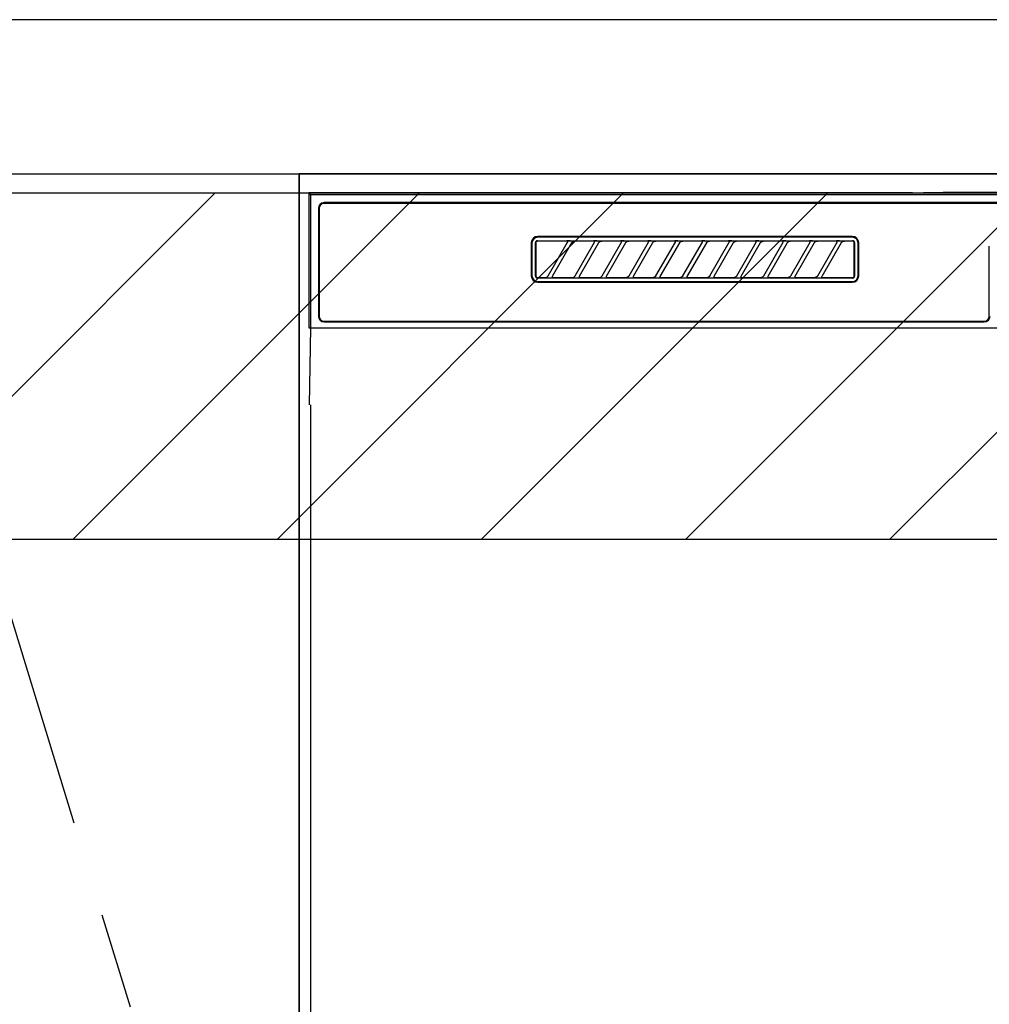
# Model space of a CAD drawing. Extents: x 27948 to 54421, y -11045 to -2175.
# Drawn here: x 43936 to 44188, y -8381 to -8125 of the extents above; entities that cross this region are included whole.
import ezdxf

# ---------------------------------------------------------------- set-up
doc = ezdxf.new("R2010")
doc.units = 0
doc.header["$LTSCALE"] = 50
doc.header["$MEASUREMENT"] = 0
doc.linetypes.add('CENTER', pattern=[2, 1.25, -0.25, 0.25, -0.25])
for name, color, linetype in [('120-キャビネット（外）', 7, 'CONTINUOUS'), ('123-扉向き', 231, 'CENTER'), ('126-甲板', 2, 'CONTINUOUS'), ('150-機器', 8, 'CONTINUOUS'), ('180-補助', 161, 'CONTINUOUS')]:
    doc.layers.add(name, color=color, linetype=linetype)

# ---------------------------------------------------------------- blocks, each defined once
blk = doc.blocks.new('RKW-404AM-SV_S')
at = {"layer": '150-機器', "color": 13, "linetype": 'Continuous'}
for p, q in [((-222.5, 450), (-222.5, 415)), ((-222.5, 450), (-222.01, 449.51)), ((-65.66, 450), (-222.5, 450)), ((-222.01, 449.51), (-222.01, 415)), ((222.01, 449.51), (-222.01, 449.51)), ((-65.66, 450), (-64.87, 450)), ((-64.87, 450), (-64.13, 450.01)), ((-64.13, 450.01), (-63.44, 450.01)), ((-63.44, 450.01), (-62.83, 450.02)), ((-57.67, 450.12), (-62.83, 450.02)), ((-57.06, 450.13), (-57.67, 450.12)), ((-56.37, 450.14), (-57.06, 450.13)), ((-55.63, 450.15), (-56.37, 450.14)), ((-54.84, 450.15), (-55.63, 450.15)), ((54.84, 450.15), (-54.84, 450.15)), ((-220, 446), (-220, 418)), ((-219.8, 446), (-219.8, 418)), ((218.5, 447.5), (-218.5, 447.5)), ((218.5, 447.3), (-218.5, 447.3)), ((-163.51, 437.37), (-163.56, 437.29)), ((-163.45, 437.45), (-163.51, 437.37)), ((-163.37, 437.51), (-163.45, 437.45)), ((-163.29, 437.56), (-163.37, 437.51)), ((-163.28, 437.42), (-163.35, 437.35)), ((-163.19, 437.59), (-163.29, 437.56)), ((-163.19, 437.46), (-163.28, 437.42)), ((-163.1, 437.6), (-163.19, 437.59)), ((-163.1, 437.49), (-163.19, 437.46)), ((-163.1, 437.6), (-81.2, 437.6)), ((-163, 437.5), (-163.1, 437.49)), ((-81.3, 438.7), (-163, 438.7)), ((-81.3, 438.5), (-163, 438.5)), ((-155.42, 437.5), (-163, 437.5)), ((-155.41, 437.5), (-155.42, 437.5)), ((-155.34, 437.53), (-155.41, 437.53)), ((-155.39, 437.5), (-155.41, 437.5)), ((-155.37, 437.49), (-155.39, 437.5)), ((-155.36, 437.49), (-155.37, 437.49)), ((-155.34, 437.48), (-155.36, 437.49)), ((-155.17, 437.53), (-155.34, 437.53)), ((-155.33, 437.48), (-155.34, 437.48)), ((-155.31, 437.47), (-155.33, 437.48)), ((-155.3, 437.46), (-155.31, 437.47)), ((-155.29, 437.45), (-155.3, 437.46)), ((-155.27, 437.43), (-155.29, 437.45)), ((-155.26, 437.42), (-155.27, 437.43)), ((-155.25, 437.41), (-155.26, 437.42)), ((-155.24, 437.37), (-155.25, 437.41)), ((-155.23, 437.34), (-155.24, 437.37)), ((-154.91, 437.54), (-155.17, 437.53)), ((-154.6, 437.54), (-154.91, 437.54)), ((-154.59, 437.54), (-154.6, 437.54)), ((-154.6, 437.54), (-154.6, 437.54)), ((-154.6, 437.54), (-154.6, 437.54)), ((-154.6, 437.54), (-154.6, 437.54)), ((-153.9, 437.34), (-153.83, 437.38)), ((-153.83, 437.38), (-153.75, 437.41)), ((-153.75, 437.41), (-153.68, 437.44)), ((-153.68, 437.44), (-153.6, 437.47)), ((-153.6, 437.47), (-153.51, 437.48)), ((-153.51, 437.48), (-153.43, 437.49)), ((-153.43, 437.49), (-153.35, 437.5)), ((-148.42, 437.5), (-153.35, 437.5)), ((-148.41, 437.5), (-148.42, 437.5)), ((-148.34, 437.53), (-148.41, 437.53)), ((-148.39, 437.5), (-148.41, 437.5)), ((-148.37, 437.49), (-148.39, 437.5)), ((-148.36, 437.49), (-148.37, 437.49)), ((-148.34, 437.48), (-148.36, 437.49)), ((-148.17, 437.53), (-148.34, 437.53)), ((-148.33, 437.48), (-148.34, 437.48)), ((-148.31, 437.47), (-148.33, 437.48)), ((-148.3, 437.46), (-148.31, 437.47)), ((-148.29, 437.45), (-148.3, 437.46)), ((-148.27, 437.43), (-148.29, 437.45)), ((-148.26, 437.42), (-148.27, 437.43)), ((-148.25, 437.41), (-148.26, 437.42)), ((-148.24, 437.37), (-148.25, 437.41)), ((-148.23, 437.34), (-148.24, 437.37)), ((-147.91, 437.54), (-148.17, 437.53)), ((-147.6, 437.54), (-147.91, 437.54)), ((-147.59, 437.54), (-147.6, 437.54)), ((-147.6, 437.54), (-147.6, 437.54)), ((-147.6, 437.54), (-147.6, 437.54)), ((-147.6, 437.54), (-147.6, 437.54)), ((-146.9, 437.34), (-146.83, 437.38)), ((-146.83, 437.38), (-146.75, 437.41)), ((-146.75, 437.41), (-146.68, 437.44)), ((-146.68, 437.44), (-146.6, 437.47)), ((-146.6, 437.47), (-146.51, 437.48)), ((-146.51, 437.48), (-146.43, 437.49)), ((-146.43, 437.49), (-146.35, 437.5)), ((-141.42, 437.5), (-146.35, 437.5)), ((-141.41, 437.5), (-141.42, 437.5)), ((-141.34, 437.53), (-141.41, 437.53)), ((-141.39, 437.5), (-141.41, 437.5)), ((-141.37, 437.49), (-141.39, 437.5)), ((-141.36, 437.49), (-141.37, 437.49)), ((-141.34, 437.48), (-141.36, 437.49)), ((-141.17, 437.53), (-141.34, 437.53)), ((-141.33, 437.48), (-141.34, 437.48)), ((-141.31, 437.47), (-141.33, 437.48)), ((-141.3, 437.46), (-141.31, 437.47)), ((-141.29, 437.45), (-141.3, 437.46)), ((-141.27, 437.43), (-141.29, 437.45)), ((-141.26, 437.42), (-141.27, 437.43)), ((-141.25, 437.41), (-141.26, 437.42)), ((-141.24, 437.37), (-141.25, 437.41)), ((-141.23, 437.34), (-141.24, 437.37)), ((-140.91, 437.54), (-141.17, 437.53)), ((-140.6, 437.54), (-140.91, 437.54)), ((-140.59, 437.54), (-140.6, 437.54)), ((-140.6, 437.54), (-140.6, 437.54)), ((-140.6, 437.54), (-140.6, 437.54)), ((-140.6, 437.54), (-140.6, 437.54)), ((-139.9, 437.34), (-139.83, 437.38)), ((-139.83, 437.38), (-139.75, 437.41)), ((-139.75, 437.41), (-139.68, 437.44)), ((-139.68, 437.44), (-139.6, 437.47)), ((-139.6, 437.47), (-139.51, 437.48)), ((-139.51, 437.48), (-139.43, 437.49)), ((-139.43, 437.49), (-139.35, 437.5)), ((-134.42, 437.5), (-139.35, 437.5)), ((-134.41, 437.5), (-134.42, 437.5)), ((-134.34, 437.53), (-134.41, 437.53)), ((-134.39, 437.5), (-134.41, 437.5)), ((-134.37, 437.49), (-134.39, 437.5)), ((-134.36, 437.49), (-134.37, 437.49)), ((-134.34, 437.48), (-134.36, 437.49)), ((-134.17, 437.53), (-134.34, 437.53)), ((-134.33, 437.48), (-134.34, 437.48)), ((-134.31, 437.47), (-134.33, 437.48)), ((-134.3, 437.46), (-134.31, 437.47)), ((-134.29, 437.45), (-134.3, 437.46)), ((-134.27, 437.43), (-134.29, 437.45)), ((-134.26, 437.42), (-134.27, 437.43)), ((-134.25, 437.41), (-134.26, 437.42)), ((-134.24, 437.37), (-134.25, 437.41)), ((-134.23, 437.34), (-134.24, 437.37)), ((-133.91, 437.54), (-134.17, 437.53)), ((-133.6, 437.54), (-133.91, 437.54)), ((-133.59, 437.54), (-133.6, 437.54)), ((-133.6, 437.54), (-133.6, 437.54)), ((-133.6, 437.54), (-133.6, 437.54)), ((-133.6, 437.54), (-133.6, 437.54)), ((-132.9, 437.34), (-132.83, 437.38)), ((-132.83, 437.38), (-132.75, 437.41)), ((-132.75, 437.41), (-132.68, 437.44)), ((-132.68, 437.44), (-132.6, 437.47)), ((-132.6, 437.47), (-132.51, 437.48)), ((-132.51, 437.48), (-132.43, 437.49)), ((-132.43, 437.49), (-132.35, 437.5)), ((-127.42, 437.5), (-132.35, 437.5)), ((-127.41, 437.5), (-127.42, 437.5)), ((-127.34, 437.53), (-127.41, 437.53)), ((-127.39, 437.5), (-127.41, 437.5)), ((-127.37, 437.49), (-127.39, 437.5)), ((-127.36, 437.49), (-127.37, 437.49)), ((-127.34, 437.48), (-127.36, 437.49)), ((-127.17, 437.53), (-127.34, 437.53)), ((-127.33, 437.48), (-127.34, 437.48)), ((-127.31, 437.47), (-127.33, 437.48)), ((-127.3, 437.46), (-127.31, 437.47)), ((-127.29, 437.45), (-127.3, 437.46)), ((-127.27, 437.43), (-127.29, 437.45)), ((-127.26, 437.42), (-127.27, 437.43)), ((-127.25, 437.41), (-127.26, 437.42)), ((-127.24, 437.37), (-127.25, 437.41)), ((-127.23, 437.34), (-127.24, 437.37)), ((-126.91, 437.54), (-127.17, 437.53)), ((-126.6, 437.54), (-126.91, 437.54)), ((-126.59, 437.54), (-126.6, 437.54)), ((-126.6, 437.54), (-126.6, 437.54)), ((-126.6, 437.54), (-126.6, 437.54)), ((-126.6, 437.54), (-126.6, 437.54)), ((-125.9, 437.34), (-125.83, 437.38)), ((-125.83, 437.38), (-125.75, 437.41)), ((-125.75, 437.41), (-125.68, 437.44)), ((-125.68, 437.44), (-125.6, 437.47)), ((-125.6, 437.47), (-125.51, 437.48)), ((-125.51, 437.48), (-125.43, 437.49)), ((-125.43, 437.49), (-125.35, 437.5)), ((-120.42, 437.5), (-125.35, 437.5)), ((-120.41, 437.5), (-120.42, 437.5)), ((-120.34, 437.53), (-120.41, 437.53)), ((-120.39, 437.5), (-120.41, 437.5)), ((-120.37, 437.49), (-120.39, 437.5)), ((-120.36, 437.49), (-120.37, 437.49)), ((-120.34, 437.48), (-120.36, 437.49)), ((-120.17, 437.53), (-120.34, 437.53)), ((-120.33, 437.48), (-120.34, 437.48)), ((-120.31, 437.47), (-120.33, 437.48)), ((-120.3, 437.46), (-120.31, 437.47)), ((-120.29, 437.45), (-120.3, 437.46)), ((-120.27, 437.43), (-120.29, 437.45)), ((-120.26, 437.42), (-120.27, 437.43)), ((-120.25, 437.41), (-120.26, 437.42)), ((-120.24, 437.37), (-120.25, 437.41)), ((-120.23, 437.34), (-120.24, 437.37)), ((-119.91, 437.54), (-120.17, 437.53)), ((-119.6, 437.54), (-119.91, 437.54)), ((-119.59, 437.54), (-119.6, 437.54)), ((-119.6, 437.54), (-119.6, 437.54)), ((-119.6, 437.54), (-119.6, 437.54)), ((-119.6, 437.54), (-119.6, 437.54)), ((-118.9, 437.34), (-118.83, 437.38)), ((-118.83, 437.38), (-118.75, 437.41)), ((-118.75, 437.41), (-118.68, 437.44)), ((-118.68, 437.44), (-118.6, 437.47)), ((-118.6, 437.47), (-118.51, 437.48)), ((-118.51, 437.48), (-118.43, 437.49)), ((-118.43, 437.49), (-118.35, 437.5)), ((-113.42, 437.5), (-118.35, 437.5)), ((-113.42, 437.5), (-113.41, 437.5)), ((-113.34, 437.53), (-113.41, 437.53)), ((-113.41, 437.5), (-113.39, 437.5)), ((-113.39, 437.5), (-113.37, 437.49)), ((-113.37, 437.49), (-113.36, 437.49)), ((-113.36, 437.49), (-113.34, 437.48)), ((-113.17, 437.53), (-113.34, 437.53)), ((-113.34, 437.48), (-113.33, 437.48)), ((-113.33, 437.48), (-113.31, 437.47)), ((-113.31, 437.47), (-113.3, 437.46)), ((-113.3, 437.46), (-113.29, 437.45)), ((-113.29, 437.45), (-113.27, 437.43)), ((-113.27, 437.43), (-113.26, 437.42)), ((-113.26, 437.42), (-113.25, 437.41)), ((-113.25, 437.41), (-113.24, 437.37)), ((-113.24, 437.37), (-113.23, 437.34)), ((-112.91, 437.54), (-113.17, 437.53)), ((-112.6, 437.54), (-112.91, 437.54)), ((-112.59, 437.54), (-112.6, 437.54)), ((-112.6, 437.54), (-112.6, 437.54)), ((-112.6, 437.54), (-112.6, 437.54)), ((-112.6, 437.54), (-112.6, 437.54)), ((-111.9, 437.34), (-111.83, 437.38)), ((-111.83, 437.38), (-111.75, 437.41)), ((-111.75, 437.41), (-111.68, 437.44)), ((-111.68, 437.44), (-111.6, 437.47)), ((-111.6, 437.47), (-111.51, 437.48)), ((-111.51, 437.48), (-111.43, 437.49)), ((-111.43, 437.49), (-111.35, 437.5)), ((-106.42, 437.5), (-111.35, 437.5)), ((-106.41, 437.5), (-106.42, 437.5)), ((-106.34, 437.53), (-106.41, 437.53)), ((-106.39, 437.5), (-106.41, 437.5)), ((-106.37, 437.49), (-106.39, 437.5)), ((-106.36, 437.49), (-106.37, 437.49)), ((-106.34, 437.48), (-106.36, 437.49)), ((-106.17, 437.53), (-106.34, 437.53)), ((-106.33, 437.48), (-106.34, 437.48)), ((-106.31, 437.47), (-106.33, 437.48)), ((-106.3, 437.46), (-106.31, 437.47)), ((-106.29, 437.45), (-106.3, 437.46)), ((-106.27, 437.43), (-106.29, 437.45)), ((-106.26, 437.42), (-106.27, 437.43)), ((-106.25, 437.41), (-106.26, 437.42)), ((-106.24, 437.37), (-106.25, 437.41)), ((-106.23, 437.34), (-106.24, 437.37)), ((-105.91, 437.54), (-106.17, 437.53)), ((-105.6, 437.54), (-105.91, 437.54)), ((-105.59, 437.54), (-105.6, 437.54)), ((-105.6, 437.54), (-105.6, 437.54)), ((-105.6, 437.54), (-105.6, 437.54)), ((-105.6, 437.54), (-105.6, 437.54)), ((-104.9, 437.34), (-104.83, 437.38)), ((-104.83, 437.38), (-104.75, 437.41)), ((-104.75, 437.41), (-104.68, 437.44)), ((-104.68, 437.44), (-104.6, 437.47)), ((-104.6, 437.47), (-104.51, 437.48)), ((-104.51, 437.48), (-104.43, 437.49)), ((-104.43, 437.49), (-104.35, 437.5)), ((-99.42, 437.5), (-104.35, 437.5)), ((-99.41, 437.5), (-99.42, 437.5)), ((-99.34, 437.53), (-99.41, 437.53)), ((-99.39, 437.5), (-99.41, 437.5)), ((-99.37, 437.49), (-99.39, 437.5)), ((-99.36, 437.49), (-99.37, 437.49)), ((-99.34, 437.48), (-99.36, 437.49)), ((-99.17, 437.53), (-99.34, 437.53)), ((-99.33, 437.48), (-99.34, 437.48)), ((-99.31, 437.47), (-99.33, 437.48)), ((-99.3, 437.46), (-99.31, 437.47)), ((-99.29, 437.45), (-99.3, 437.46)), ((-99.27, 437.43), (-99.29, 437.45)), ((-99.26, 437.42), (-99.27, 437.43)), ((-99.25, 437.41), (-99.26, 437.42)), ((-99.24, 437.37), (-99.25, 437.41)), ((-99.23, 437.34), (-99.24, 437.37)), ((-98.91, 437.54), (-99.17, 437.53)), ((-98.6, 437.54), (-98.91, 437.54)), ((-98.59, 437.54), (-98.6, 437.54)), ((-98.6, 437.54), (-98.6, 437.54)), ((-98.6, 437.54), (-98.6, 437.54)), ((-98.6, 437.54), (-98.6, 437.54)), ((-97.9, 437.34), (-97.83, 437.38)), ((-97.83, 437.38), (-97.75, 437.41)), ((-97.75, 437.41), (-97.68, 437.44)), ((-97.68, 437.44), (-97.6, 437.47)), ((-97.6, 437.47), (-97.51, 437.48)), ((-97.51, 437.48), (-97.43, 437.49)), ((-97.43, 437.49), (-97.35, 437.5)), ((-92.42, 437.5), (-97.35, 437.5)), ((-92.41, 437.5), (-92.42, 437.5)), ((-92.34, 437.53), (-92.41, 437.53)), ((-92.39, 437.5), (-92.41, 437.5)), ((-92.37, 437.49), (-92.39, 437.5)), ((-92.36, 437.49), (-92.37, 437.49)), ((-92.34, 437.48), (-92.36, 437.49)), ((-92.17, 437.53), (-92.34, 437.53)), ((-92.33, 437.48), (-92.34, 437.48)), ((-92.31, 437.47), (-92.33, 437.48)), ((-92.3, 437.46), (-92.31, 437.47)), ((-92.29, 437.45), (-92.3, 437.46)), ((-92.27, 437.43), (-92.29, 437.45)), ((-92.26, 437.42), (-92.27, 437.43)), ((-92.25, 437.41), (-92.26, 437.42)), ((-92.24, 437.37), (-92.25, 437.41)), ((-92.23, 437.34), (-92.24, 437.37)), ((-91.91, 437.54), (-92.17, 437.53)), ((-91.6, 437.54), (-91.91, 437.54)), ((-91.59, 437.54), (-91.6, 437.54)), ((-91.6, 437.54), (-91.6, 437.54)), ((-91.6, 437.54), (-91.6, 437.54)), ((-91.6, 437.54), (-91.6, 437.54)), ((-90.9, 437.34), (-90.83, 437.38)), ((-90.83, 437.38), (-90.75, 437.41)), ((-90.75, 437.41), (-90.68, 437.44)), ((-90.68, 437.44), (-90.6, 437.47)), ((-90.6, 437.47), (-90.51, 437.48)), ((-90.51, 437.48), (-90.43, 437.49)), ((-90.43, 437.49), (-90.35, 437.5)), ((-85.42, 437.5), (-90.35, 437.5)), ((-85.41, 437.5), (-85.42, 437.5)), ((-85.34, 437.53), (-85.41, 437.53)), ((-85.39, 437.5), (-85.41, 437.5)), ((-85.37, 437.49), (-85.39, 437.5)), ((-85.36, 437.49), (-85.37, 437.49)), ((-85.34, 437.48), (-85.36, 437.49)), ((-85.17, 437.53), (-85.34, 437.53)), ((-85.33, 437.48), (-85.34, 437.48)), ((-85.31, 437.47), (-85.33, 437.48)), ((-85.3, 437.46), (-85.31, 437.47)), ((-85.29, 437.45), (-85.3, 437.46)), ((-85.27, 437.43), (-85.29, 437.45)), ((-85.26, 437.42), (-85.27, 437.43)), ((-85.25, 437.41), (-85.26, 437.42)), ((-85.24, 437.37), (-85.25, 437.41)), ((-85.23, 437.34), (-85.24, 437.37)), ((-84.91, 437.54), (-85.17, 437.53)), ((-84.6, 437.54), (-84.91, 437.54)), ((-84.59, 437.54), (-84.6, 437.54)), ((-84.6, 437.54), (-84.6, 437.54)), ((-84.6, 437.54), (-84.6, 437.54)), ((-84.6, 437.54), (-84.6, 437.54)), ((-83.9, 437.34), (-83.83, 437.38)), ((-83.83, 437.38), (-83.76, 437.41)), ((-83.76, 437.41), (-83.68, 437.44)), ((-83.68, 437.44), (-83.6, 437.46)), ((-83.6, 437.46), (-83.51, 437.48)), ((-83.51, 437.48), (-83.43, 437.49)), ((-83.43, 437.49), (-83.35, 437.5)), ((-81.3, 437.5), (-83.35, 437.5)), ((-81.2, 437.49), (-81.3, 437.5)), ((-81.11, 437.59), (-81.2, 437.6)), ((-81.11, 437.46), (-81.2, 437.49)), ((-81.01, 437.56), (-81.11, 437.59)), ((-81.02, 437.42), (-81.11, 437.46)), ((-80.95, 437.35), (-81.02, 437.42)), ((-80.93, 437.51), (-81.01, 437.56)), ((-80.85, 437.45), (-80.93, 437.51)), ((-80.79, 437.37), (-80.85, 437.45)), ((-80.74, 437.29), (-80.79, 437.37)), ((-164.7, 437), (-164.7, 428.5)), ((-164.5, 437), (-164.5, 428.5)), ((-163.59, 437.19), (-163.6, 437.1)), ((-163.6, 428.4), (-163.6, 437.1)), ((-163.56, 437.29), (-163.59, 437.19)), ((-163.49, 437.1), (-163.5, 437)), ((-163.5, 437), (-163.5, 428.7)), ((-163.46, 437.19), (-163.49, 437.1)), ((-163.42, 437.28), (-163.46, 437.19)), ((-163.35, 437.35), (-163.42, 437.28)), ((-160.29, 428.47), (-155.24, 437.23)), ((-154.2, 437.03), (-159.25, 428.27)), ((-155.25, 437.2), (-155.24, 437.21)), ((-155.25, 437.2), (-155.25, 437.2)), ((-155.24, 437.23), (-155.23, 437.24)), ((-155.24, 437.22), (-155.24, 437.23)), ((-155.24, 437.21), (-155.24, 437.22)), ((-155.23, 437.33), (-155.23, 437.34)), ((-155.22, 437.31), (-155.23, 437.33)), ((-155.23, 437.27), (-155.22, 437.28)), ((-155.23, 437.25), (-155.23, 437.27)), ((-155.23, 437.24), (-155.23, 437.25)), ((-155.22, 437.29), (-155.22, 437.31)), ((-155.22, 437.28), (-155.22, 437.29)), ((-154.21, 437), (-154.2, 437.01)), ((-154.2, 437.01), (-154.19, 437.04)), ((-154.19, 437.04), (-154.16, 437.08)), ((-154.16, 437.08), (-154.13, 437.12)), ((-154.13, 437.12), (-154.1, 437.16)), ((-154.1, 437.16), (-154.06, 437.2)), ((-154.06, 437.2), (-154.01, 437.25)), ((-154.01, 437.25), (-153.96, 437.29)), ((-153.96, 437.29), (-153.9, 437.34)), ((-153.29, 428.47), (-148.24, 437.23)), ((-147.2, 437.03), (-152.25, 428.27)), ((-148.25, 437.2), (-148.24, 437.21)), ((-148.25, 437.2), (-148.25, 437.2)), ((-148.24, 437.23), (-148.23, 437.24)), ((-148.24, 437.22), (-148.24, 437.23)), ((-148.24, 437.21), (-148.24, 437.22)), ((-148.23, 437.33), (-148.23, 437.34)), ((-148.22, 437.31), (-148.23, 437.33)), ((-148.23, 437.27), (-148.22, 437.28)), ((-148.23, 437.25), (-148.23, 437.27)), ((-148.23, 437.24), (-148.23, 437.25)), ((-148.22, 437.29), (-148.22, 437.31)), ((-148.22, 437.28), (-148.22, 437.29)), ((-147.21, 437), (-147.2, 437.01)), ((-147.2, 437.01), (-147.19, 437.04)), ((-147.19, 437.04), (-147.16, 437.08)), ((-147.16, 437.08), (-147.13, 437.12)), ((-147.13, 437.12), (-147.1, 437.16)), ((-147.1, 437.16), (-147.06, 437.2)), ((-147.06, 437.2), (-147.01, 437.25)), ((-147.01, 437.25), (-146.96, 437.29)), ((-146.96, 437.29), (-146.9, 437.34)), ((-146.29, 428.47), (-141.24, 437.23)), ((-140.2, 437.03), (-145.25, 428.27)), ((-141.25, 437.2), (-141.24, 437.21)), ((-141.25, 437.2), (-141.25, 437.2)), ((-141.24, 437.23), (-141.23, 437.24)), ((-141.24, 437.22), (-141.24, 437.23)), ((-141.24, 437.21), (-141.24, 437.22)), ((-141.23, 437.33), (-141.23, 437.34)), ((-141.22, 437.31), (-141.23, 437.33)), ((-141.23, 437.27), (-141.22, 437.28)), ((-141.23, 437.25), (-141.23, 437.27)), ((-141.23, 437.24), (-141.23, 437.25)), ((-141.22, 437.29), (-141.22, 437.31)), ((-141.22, 437.28), (-141.22, 437.29)), ((-140.21, 437), (-140.2, 437.01)), ((-140.2, 437.01), (-140.19, 437.04)), ((-140.19, 437.04), (-140.16, 437.08)), ((-140.16, 437.08), (-140.13, 437.12)), ((-140.13, 437.12), (-140.1, 437.16)), ((-140.1, 437.16), (-140.06, 437.2)), ((-140.06, 437.2), (-140.01, 437.25)), ((-140.01, 437.25), (-139.96, 437.29)), ((-139.96, 437.29), (-139.9, 437.34)), ((-139.29, 428.47), (-134.24, 437.23)), ((-133.2, 437.03), (-138.25, 428.27)), ((-134.25, 437.2), (-134.24, 437.21)), ((-134.25, 437.2), (-134.25, 437.2)), ((-134.24, 437.23), (-134.23, 437.24)), ((-134.24, 437.22), (-134.24, 437.23)), ((-134.24, 437.21), (-134.24, 437.22)), ((-134.23, 437.33), (-134.23, 437.34)), ((-134.22, 437.31), (-134.23, 437.33)), ((-134.23, 437.27), (-134.22, 437.28)), ((-134.23, 437.25), (-134.23, 437.27)), ((-134.23, 437.24), (-134.23, 437.25)), ((-134.22, 437.29), (-134.22, 437.31)), ((-134.22, 437.28), (-134.22, 437.29)), ((-133.21, 437), (-133.2, 437.01)), ((-133.2, 437.01), (-133.19, 437.04)), ((-133.19, 437.04), (-133.16, 437.08)), ((-133.16, 437.08), (-133.13, 437.12)), ((-133.13, 437.12), (-133.1, 437.16)), ((-133.1, 437.16), (-133.06, 437.2)), ((-133.06, 437.2), (-133.01, 437.25)), ((-133.01, 437.25), (-132.96, 437.29)), ((-132.96, 437.29), (-132.9, 437.34)), ((-132.29, 428.47), (-127.24, 437.23)), ((-126.2, 437.03), (-131.25, 428.27)), ((-127.25, 437.2), (-127.24, 437.21)), ((-127.25, 437.2), (-127.25, 437.2)), ((-127.24, 437.23), (-127.23, 437.24)), ((-127.24, 437.22), (-127.24, 437.23)), ((-127.24, 437.21), (-127.24, 437.22)), ((-127.23, 437.33), (-127.23, 437.34)), ((-127.22, 437.31), (-127.23, 437.33)), ((-127.23, 437.27), (-127.22, 437.28)), ((-127.23, 437.25), (-127.23, 437.27)), ((-127.23, 437.24), (-127.23, 437.25)), ((-127.22, 437.29), (-127.22, 437.31)), ((-127.22, 437.28), (-127.22, 437.29)), ((-126.21, 437), (-126.2, 437.01)), ((-126.2, 437.01), (-126.19, 437.04)), ((-126.19, 437.04), (-126.16, 437.08)), ((-126.16, 437.08), (-126.13, 437.12)), ((-126.13, 437.12), (-126.1, 437.16)), ((-126.1, 437.16), (-126.06, 437.2)), ((-126.06, 437.2), (-126.01, 437.25)), ((-126.01, 437.25), (-125.96, 437.29)), ((-125.96, 437.29), (-125.9, 437.34)), ((-125.29, 428.47), (-120.24, 437.23)), ((-119.2, 437.03), (-124.25, 428.27)), ((-120.25, 437.2), (-120.24, 437.21)), ((-120.25, 437.2), (-120.25, 437.2)), ((-120.24, 437.23), (-120.23, 437.24)), ((-120.24, 437.22), (-120.24, 437.23)), ((-120.24, 437.21), (-120.24, 437.22)), ((-120.23, 437.33), (-120.23, 437.34)), ((-120.22, 437.31), (-120.23, 437.33)), ((-120.23, 437.27), (-120.22, 437.28)), ((-120.23, 437.25), (-120.23, 437.27)), ((-120.23, 437.24), (-120.23, 437.25)), ((-120.22, 437.29), (-120.22, 437.31)), ((-120.22, 437.28), (-120.22, 437.29)), ((-119.21, 437), (-119.2, 437.01)), ((-119.2, 437.01), (-119.19, 437.04)), ((-119.19, 437.04), (-119.16, 437.08)), ((-119.16, 437.08), (-119.13, 437.12)), ((-119.13, 437.12), (-119.1, 437.16)), ((-119.1, 437.16), (-119.06, 437.2)), ((-119.06, 437.2), (-119.01, 437.25)), ((-119.01, 437.25), (-118.96, 437.29)), ((-118.96, 437.29), (-118.9, 437.34)), ((-118.29, 428.47), (-113.24, 437.23)), ((-112.2, 437.03), (-117.25, 428.27)), ((-113.24, 437.21), (-113.25, 437.2)), ((-113.25, 437.2), (-113.25, 437.2)), ((-113.23, 437.24), (-113.24, 437.23)), ((-113.24, 437.23), (-113.24, 437.22)), ((-113.24, 437.22), (-113.24, 437.21)), ((-113.23, 437.34), (-113.23, 437.33)), ((-113.23, 437.33), (-113.22, 437.31)), ((-113.22, 437.28), (-113.23, 437.27)), ((-113.23, 437.27), (-113.23, 437.25)), ((-113.23, 437.25), (-113.23, 437.24)), ((-113.22, 437.31), (-113.22, 437.29)), ((-113.22, 437.29), (-113.22, 437.28)), ((-112.21, 437), (-112.2, 437.01)), ((-112.2, 437.01), (-112.19, 437.04)), ((-112.19, 437.04), (-112.16, 437.08)), ((-112.16, 437.08), (-112.13, 437.12)), ((-112.13, 437.12), (-112.1, 437.16)), ((-112.1, 437.16), (-112.06, 437.2)), ((-112.06, 437.2), (-112.01, 437.25)), ((-112.01, 437.25), (-111.96, 437.29)), ((-111.96, 437.29), (-111.9, 437.34)), ((-111.29, 428.47), (-106.24, 437.23)), ((-105.2, 437.03), (-110.25, 428.27)), ((-106.25, 437.2), (-106.24, 437.21)), ((-106.25, 437.2), (-106.25, 437.2)), ((-106.24, 437.23), (-106.23, 437.24)), ((-106.24, 437.22), (-106.24, 437.23)), ((-106.24, 437.21), (-106.24, 437.22)), ((-106.23, 437.33), (-106.23, 437.34)), ((-106.22, 437.31), (-106.23, 437.33)), ((-106.23, 437.27), (-106.22, 437.28)), ((-106.23, 437.25), (-106.23, 437.27)), ((-106.23, 437.24), (-106.23, 437.25)), ((-106.22, 437.29), (-106.22, 437.31)), ((-106.22, 437.28), (-106.22, 437.29)), ((-105.21, 437), (-105.2, 437.01)), ((-105.2, 437.01), (-105.19, 437.04)), ((-105.19, 437.04), (-105.16, 437.08)), ((-105.16, 437.08), (-105.13, 437.12)), ((-105.13, 437.12), (-105.1, 437.16)), ((-105.1, 437.16), (-105.06, 437.2)), ((-105.06, 437.2), (-105.01, 437.25)), ((-105.01, 437.25), (-104.96, 437.29)), ((-104.96, 437.29), (-104.9, 437.34)), ((-104.29, 428.47), (-99.24, 437.23)), ((-98.2, 437.03), (-103.25, 428.27)), ((-99.25, 437.2), (-99.24, 437.21)), ((-99.25, 437.2), (-99.25, 437.2)), ((-99.24, 437.23), (-99.23, 437.24)), ((-99.24, 437.22), (-99.24, 437.23)), ((-99.24, 437.21), (-99.24, 437.22)), ((-99.23, 437.33), (-99.23, 437.34)), ((-99.22, 437.31), (-99.23, 437.33)), ((-99.23, 437.27), (-99.22, 437.28)), ((-99.23, 437.25), (-99.23, 437.27)), ((-99.23, 437.24), (-99.23, 437.25)), ((-99.22, 437.29), (-99.22, 437.31)), ((-99.22, 437.28), (-99.22, 437.29)), ((-98.21, 437), (-98.2, 437.01)), ((-98.2, 437.01), (-98.19, 437.04)), ((-98.19, 437.04), (-98.16, 437.08)), ((-98.16, 437.08), (-98.13, 437.12)), ((-98.13, 437.12), (-98.1, 437.16)), ((-98.1, 437.16), (-98.06, 437.2)), ((-98.06, 437.2), (-98.01, 437.25)), ((-98.01, 437.25), (-97.96, 437.29)), ((-97.96, 437.29), (-97.9, 437.34)), ((-97.29, 428.47), (-92.24, 437.23)), ((-91.2, 437.03), (-96.25, 428.27)), ((-92.25, 437.2), (-92.24, 437.21)), ((-92.25, 437.2), (-92.25, 437.2)), ((-92.24, 437.23), (-92.23, 437.24)), ((-92.24, 437.22), (-92.24, 437.23)), ((-92.24, 437.21), (-92.24, 437.22)), ((-92.23, 437.33), (-92.23, 437.34)), ((-92.22, 437.31), (-92.23, 437.33)), ((-92.23, 437.27), (-92.22, 437.28)), ((-92.23, 437.25), (-92.23, 437.27)), ((-92.23, 437.24), (-92.23, 437.25)), ((-92.22, 437.29), (-92.22, 437.31)), ((-92.22, 437.28), (-92.22, 437.29)), ((-91.21, 437), (-91.2, 437.01)), ((-91.2, 437.01), (-91.19, 437.04)), ((-91.19, 437.04), (-91.16, 437.08)), ((-91.16, 437.08), (-91.13, 437.12)), ((-91.13, 437.12), (-91.1, 437.16)), ((-91.1, 437.16), (-91.06, 437.2)), ((-91.06, 437.2), (-91.01, 437.25)), ((-91.01, 437.25), (-90.96, 437.29)), ((-90.96, 437.29), (-90.9, 437.34)), ((-90.29, 428.47), (-85.24, 437.23)), ((-84.2, 437.03), (-89.25, 428.27)), ((-85.25, 437.2), (-85.24, 437.21)), ((-85.25, 437.2), (-85.25, 437.2)), ((-85.24, 437.23), (-85.23, 437.24)), ((-85.24, 437.22), (-85.24, 437.23)), ((-85.24, 437.21), (-85.24, 437.22)), ((-85.23, 437.33), (-85.23, 437.34)), ((-85.22, 437.31), (-85.23, 437.33)), ((-85.23, 437.27), (-85.22, 437.28)), ((-85.23, 437.25), (-85.23, 437.27)), ((-85.23, 437.24), (-85.23, 437.25)), ((-85.22, 437.29), (-85.22, 437.31)), ((-85.22, 437.28), (-85.22, 437.29)), ((-84.21, 437), (-84.2, 437.01)), ((-84.2, 437.01), (-84.19, 437.04)), ((-84.19, 437.04), (-84.16, 437.08)), ((-84.16, 437.08), (-84.13, 437.12)), ((-84.13, 437.12), (-84.1, 437.16)), ((-84.1, 437.16), (-84.06, 437.2)), ((-84.06, 437.2), (-84.01, 437.25)), ((-84.01, 437.25), (-83.96, 437.29)), ((-83.96, 437.29), (-83.9, 437.34)), ((-80.88, 437.28), (-80.95, 437.35)), ((-80.84, 437.19), (-80.88, 437.28)), ((-80.81, 437.1), (-80.84, 437.19)), ((-80.8, 437), (-80.81, 437.1)), ((-80.8, 428.7), (-80.8, 437)), ((-80.71, 437.19), (-80.74, 437.29)), ((-80.7, 437.1), (-80.71, 437.19)), ((-80.7, 437.1), (-80.7, 428.4)), ((-79.8, 428.5), (-79.8, 437)), ((-79.6, 428.5), (-79.6, 437)), ((-45.7, 418), (-45.7, 436.2)), ((-163.6, 428.4), (-163.59, 428.31)), ((-163.59, 428.31), (-163.56, 428.21)), ((-163.56, 428.21), (-163.51, 428.13)), ((-163.51, 428.13), (-163.45, 428.05)), ((-163.5, 428.7), (-163.5, 428.63)), ((-163.5, 428.63), (-163.5, 428.5)), ((-163.5, 428.5), (-163.5, 428.49)), ((-163.5, 428.49), (-163.5, 428.48)), ((-163.5, 428.48), (-163.5, 428.47)), ((-163.5, 428.47), (-163.5, 428.46)), ((-163.5, 428.46), (-163.5, 428.45)), ((-163.5, 428.45), (-163.49, 428.44)), ((-163.49, 428.44), (-163.49, 428.42)), ((-163.49, 428.42), (-163.49, 428.41)), ((-163.49, 428.41), (-163.49, 428.39)), ((-163.49, 428.39), (-163.48, 428.37)), ((-163.48, 428.37), (-163.47, 428.35)), ((-163.47, 428.35), (-163.47, 428.32)), ((-163.47, 428.32), (-163.46, 428.3)), ((-163.46, 428.3), (-163.44, 428.27)), ((-163.45, 428.05), (-163.37, 427.99)), ((-163.44, 428.27), (-163.43, 428.24)), ((-163.43, 428.24), (-163.41, 428.21)), ((-163.41, 428.21), (-163.38, 428.18)), ((-163.38, 428.18), (-163.36, 428.15)), ((-163.37, 427.99), (-163.29, 427.94)), ((-163.36, 428.15), (-163.33, 428.13)), ((-163.33, 428.13), (-163.3, 428.1)), ((-163.3, 428.1), (-163.27, 428.08)), ((-163.29, 427.94), (-163.19, 427.91)), ((-163.27, 428.08), (-163.23, 428.06)), ((-163.23, 428.06), (-163.2, 428.04)), ((-163.2, 428.04), (-163.16, 428.03)), ((-163.19, 427.91), (-163.1, 427.9)), ((-163.16, 428.03), (-163.12, 428.02)), ((-163.12, 428.02), (-163.08, 428.01)), ((-81.2, 427.9), (-163.1, 427.9)), ((-163.08, 428.01), (-163.05, 428)), ((-163.05, 428), (-163.01, 428)), ((-163.01, 428), (-163, 428)), ((-163, 428), (-163, 428)), ((-163, 428), (-163, 428)), ((-163, 428), (-163, 428)), ((-163, 428), (-161.14, 428)), ((-161.14, 428), (-160.88, 428.03)), ((-160.88, 428.03), (-160.64, 428.13)), ((-160.64, 428.13), (-160.44, 428.29)), ((-160.44, 428.29), (-160.28, 428.49)), ((-159.89, 427.96), (-159.89, 427.96)), ((-159.89, 427.96), (-159.89, 427.96)), ((-159.89, 427.96), (-159.89, 427.96)), ((-159.89, 427.96), (-159.88, 427.96)), ((-159.88, 427.96), (-159.57, 427.96)), ((-159.57, 427.96), (-159.32, 427.97)), ((-159.32, 427.97), (-159.14, 427.97)), ((-159.25, 428.27), (-159.26, 428.25)), ((-159.26, 428.25), (-159.26, 428.17)), ((-159.26, 428.17), (-159.24, 428.1)), ((-159.24, 428.29), (-159.25, 428.27)), ((-159.24, 428.1), (-159.18, 428.04)), ((-159.18, 428.04), (-159.11, 428.01)), ((-159.14, 427.97), (-159.08, 427.97)), ((-159.11, 428.01), (-159.09, 428)), ((-159.09, 428), (-159.06, 428)), ((-159.06, 428), (-154.14, 428)), ((-154.14, 428), (-153.88, 428.03)), ((-153.88, 428.03), (-153.64, 428.13)), ((-153.64, 428.13), (-153.44, 428.29)), ((-153.44, 428.29), (-153.28, 428.49)), ((-152.89, 427.96), (-152.89, 427.96)), ((-152.89, 427.96), (-152.89, 427.96)), ((-152.89, 427.96), (-152.89, 427.96)), ((-152.89, 427.96), (-152.88, 427.96)), ((-152.88, 427.96), (-152.57, 427.96)), ((-152.57, 427.96), (-152.32, 427.97)), ((-152.32, 427.97), (-152.14, 427.97)), ((-152.25, 428.27), (-152.26, 428.25)), ((-152.26, 428.25), (-152.26, 428.17)), ((-152.26, 428.17), (-152.24, 428.1)), ((-152.24, 428.29), (-152.25, 428.27)), ((-152.24, 428.1), (-152.18, 428.04)), ((-152.18, 428.04), (-152.11, 428.01)), ((-152.14, 427.97), (-152.08, 427.97)), ((-152.11, 428.01), (-152.09, 428)), ((-152.09, 428), (-152.06, 428)), ((-152.06, 428), (-147.14, 428)), ((-147.14, 428), (-146.88, 428.03)), ((-146.88, 428.03), (-146.64, 428.13)), ((-146.64, 428.13), (-146.44, 428.29)), ((-146.44, 428.29), (-146.28, 428.49)), ((-145.89, 427.96), (-145.89, 427.96)), ((-145.89, 427.96), (-145.89, 427.96)), ((-145.89, 427.96), (-145.89, 427.96)), ((-145.89, 427.96), (-145.88, 427.96)), ((-145.88, 427.96), (-145.57, 427.96)), ((-145.57, 427.96), (-145.32, 427.97)), ((-145.32, 427.97), (-145.14, 427.97)), ((-145.25, 428.27), (-145.26, 428.25)), ((-145.26, 428.25), (-145.26, 428.17)), ((-145.26, 428.17), (-145.24, 428.1)), ((-145.24, 428.29), (-145.25, 428.27)), ((-145.24, 428.1), (-145.18, 428.04)), ((-145.18, 428.04), (-145.11, 428.01)), ((-145.14, 427.97), (-145.08, 427.97)), ((-145.11, 428.01), (-145.09, 428)), ((-145.09, 428), (-145.06, 428)), ((-145.06, 428), (-140.14, 428)), ((-140.14, 428), (-140.08, 428)), ((-140.08, 428), (-140.03, 428.01)), ((-140.03, 428.01), (-139.98, 428.01)), ((-139.98, 428.01), (-139.92, 428.02)), ((-139.86, 428.04), (-139.92, 428.02)), ((-139.8, 428.06), (-139.86, 428.04)), ((-139.74, 428.09), (-139.8, 428.06)), ((-139.67, 428.11), (-139.74, 428.09)), ((-139.62, 428.15), (-139.67, 428.11)), ((-139.56, 428.18), (-139.62, 428.15)), ((-139.51, 428.22), (-139.56, 428.18)), ((-139.46, 428.26), (-139.51, 428.22)), ((-139.42, 428.3), (-139.46, 428.26)), ((-139.39, 428.34), (-139.42, 428.3)), ((-139.36, 428.38), (-139.39, 428.34)), ((-139.33, 428.41), (-139.36, 428.38)), ((-139.31, 428.44), (-139.33, 428.41)), ((-139.29, 428.47), (-139.31, 428.44)), ((-139.28, 428.49), (-139.29, 428.47)), ((-139.27, 428.5), (-139.28, 428.49)), ((-138.89, 427.96), (-138.89, 427.96)), ((-138.89, 427.96), (-138.89, 427.96)), ((-138.89, 427.96), (-138.89, 427.96)), ((-138.89, 427.96), (-138.88, 427.96)), ((-138.88, 427.96), (-138.57, 427.96)), ((-138.57, 427.96), (-138.32, 427.97)), ((-138.32, 427.97), (-138.14, 427.97)), ((-138.23, 428.3), (-138.26, 428.23)), ((-138.26, 428.23), (-138.25, 428.15)), ((-138.25, 428.15), (-138.22, 428.08)), ((-138.22, 428.08), (-138.16, 428.03)), ((-138.16, 428.03), (-138.13, 428.01)), ((-138.14, 427.97), (-138.08, 427.97)), ((-138.13, 428.01), (-138.09, 428)), ((-138.09, 428), (-138.08, 428)), ((-138.08, 428), (-138.06, 428)), ((-138.06, 428), (-133.14, 428)), ((-133.14, 428), (-133.08, 428)), ((-133.08, 428), (-133.03, 428.01)), ((-133.03, 428.01), (-132.98, 428.01)), ((-132.98, 428.01), (-132.92, 428.02)), ((-132.86, 428.04), (-132.92, 428.02)), ((-132.8, 428.06), (-132.86, 428.04)), ((-132.74, 428.09), (-132.8, 428.06)), ((-132.67, 428.11), (-132.74, 428.09)), ((-132.62, 428.15), (-132.67, 428.11)), ((-132.56, 428.18), (-132.62, 428.15)), ((-132.51, 428.22), (-132.56, 428.18)), ((-132.46, 428.26), (-132.51, 428.22)), ((-132.42, 428.3), (-132.46, 428.26)), ((-132.39, 428.34), (-132.42, 428.3)), ((-132.36, 428.38), (-132.39, 428.34)), ((-132.33, 428.41), (-132.36, 428.38)), ((-132.31, 428.44), (-132.33, 428.41)), ((-132.29, 428.47), (-132.31, 428.44)), ((-132.28, 428.49), (-132.29, 428.47)), ((-132.27, 428.5), (-132.28, 428.49)), ((-131.89, 427.96), (-131.89, 427.96)), ((-131.89, 427.96), (-131.89, 427.96)), ((-131.89, 427.96), (-131.89, 427.96)), ((-131.89, 427.96), (-131.88, 427.96)), ((-131.88, 427.96), (-131.57, 427.96)), ((-131.57, 427.96), (-131.32, 427.97)), ((-131.32, 427.97), (-131.14, 427.97)), ((-131.23, 428.3), (-131.26, 428.23)), ((-131.26, 428.23), (-131.25, 428.15)), ((-131.25, 428.15), (-131.22, 428.08)), ((-131.22, 428.08), (-131.16, 428.03)), ((-131.16, 428.03), (-131.13, 428.01)), ((-131.14, 427.97), (-131.08, 427.97)), ((-131.13, 428.01), (-131.09, 428)), ((-131.09, 428), (-131.08, 428)), ((-131.08, 428), (-131.06, 428)), ((-131.06, 428), (-126.14, 428)), ((-126.14, 428), (-126.08, 428)), ((-126.08, 428), (-126.03, 428.01)), ((-126.03, 428.01), (-125.98, 428.01)), ((-125.98, 428.01), (-125.92, 428.02)), ((-125.86, 428.04), (-125.92, 428.02)), ((-125.8, 428.06), (-125.86, 428.04)), ((-125.74, 428.09), (-125.8, 428.06)), ((-125.67, 428.11), (-125.74, 428.09)), ((-125.62, 428.15), (-125.67, 428.11)), ((-125.56, 428.18), (-125.62, 428.15)), ((-125.51, 428.22), (-125.56, 428.18)), ((-125.46, 428.26), (-125.51, 428.22)), ((-125.42, 428.3), (-125.46, 428.26)), ((-125.39, 428.34), (-125.42, 428.3)), ((-125.36, 428.38), (-125.39, 428.34)), ((-125.33, 428.41), (-125.36, 428.38)), ((-125.31, 428.44), (-125.33, 428.41)), ((-125.29, 428.47), (-125.31, 428.44)), ((-125.28, 428.49), (-125.29, 428.47)), ((-125.27, 428.5), (-125.28, 428.49)), ((-124.89, 427.96), (-124.89, 427.96)), ((-124.89, 427.96), (-124.89, 427.96)), ((-124.89, 427.96), (-124.89, 427.96)), ((-124.89, 427.96), (-124.88, 427.96)), ((-124.88, 427.96), (-124.57, 427.96)), ((-124.57, 427.96), (-124.32, 427.97)), ((-124.32, 427.97), (-124.14, 427.97)), ((-124.23, 428.3), (-124.26, 428.23)), ((-124.26, 428.23), (-124.25, 428.15)), ((-124.25, 428.15), (-124.22, 428.08)), ((-124.22, 428.08), (-124.16, 428.03)), ((-124.16, 428.03), (-124.13, 428.01)), ((-124.14, 427.97), (-124.08, 427.97)), ((-124.13, 428.01), (-124.09, 428)), ((-124.09, 428), (-124.08, 428)), ((-124.08, 428), (-124.06, 428)), ((-124.06, 428), (-119.14, 428)), ((-119.14, 428), (-119.08, 428)), ((-119.08, 428), (-119.03, 428.01)), ((-119.03, 428.01), (-118.98, 428.01)), ((-118.98, 428.01), (-118.92, 428.02)), ((-118.86, 428.04), (-118.92, 428.02)), ((-118.8, 428.06), (-118.86, 428.04)), ((-118.74, 428.09), (-118.8, 428.06)), ((-118.67, 428.11), (-118.74, 428.09)), ((-118.62, 428.15), (-118.67, 428.11)), ((-118.56, 428.18), (-118.62, 428.15)), ((-118.51, 428.22), (-118.56, 428.18)), ((-118.46, 428.26), (-118.51, 428.22)), ((-118.42, 428.3), (-118.46, 428.26)), ((-118.39, 428.34), (-118.42, 428.3)), ((-118.36, 428.38), (-118.39, 428.34)), ((-118.33, 428.41), (-118.36, 428.38)), ((-118.31, 428.44), (-118.33, 428.41)), ((-118.29, 428.47), (-118.31, 428.44)), ((-118.28, 428.49), (-118.29, 428.47)), ((-118.27, 428.5), (-118.28, 428.49)), ((-117.89, 427.96), (-117.89, 427.96)), ((-117.89, 427.96), (-117.89, 427.96)), ((-117.89, 427.96), (-117.89, 427.96)), ((-117.89, 427.96), (-117.88, 427.96)), ((-117.88, 427.96), (-117.57, 427.96)), ((-117.57, 427.96), (-117.32, 427.97)), ((-117.32, 427.97), (-117.14, 427.97)), ((-117.23, 428.3), (-117.26, 428.23)), ((-117.26, 428.23), (-117.25, 428.15)), ((-117.25, 428.15), (-117.22, 428.08)), ((-117.22, 428.08), (-117.16, 428.03)), ((-117.16, 428.03), (-117.13, 428.01)), ((-117.14, 427.97), (-117.08, 427.97)), ((-117.13, 428.01), (-117.09, 428)), ((-117.09, 428), (-117.08, 428)), ((-117.08, 428), (-117.06, 428)), ((-117.06, 428), (-112.14, 428)), ((-112.14, 428), (-112.08, 428)), ((-112.08, 428), (-112.03, 428.01)), ((-112.03, 428.01), (-111.98, 428.01)), ((-111.98, 428.01), (-111.92, 428.02)), ((-111.86, 428.04), (-111.92, 428.02)), ((-111.8, 428.06), (-111.86, 428.04)), ((-111.74, 428.09), (-111.8, 428.06)), ((-111.67, 428.11), (-111.74, 428.09)), ((-111.62, 428.15), (-111.67, 428.11)), ((-111.56, 428.18), (-111.62, 428.15)), ((-111.51, 428.22), (-111.56, 428.18)), ((-111.46, 428.26), (-111.51, 428.22)), ((-111.42, 428.3), (-111.46, 428.26)), ((-111.39, 428.34), (-111.42, 428.3)), ((-111.36, 428.38), (-111.39, 428.34)), ((-111.33, 428.41), (-111.36, 428.38)), ((-111.31, 428.44), (-111.33, 428.41)), ((-111.29, 428.47), (-111.31, 428.44)), ((-111.28, 428.49), (-111.29, 428.47)), ((-111.27, 428.5), (-111.28, 428.49)), ((-110.89, 427.96), (-110.89, 427.96)), ((-110.89, 427.96), (-110.89, 427.96)), ((-110.89, 427.96), (-110.89, 427.96)), ((-110.89, 427.96), (-110.88, 427.96)), ((-110.88, 427.96), (-110.57, 427.96)), ((-110.57, 427.96), (-110.32, 427.97)), ((-110.32, 427.97), (-110.14, 427.97)), ((-110.23, 428.3), (-110.26, 428.23)), ((-110.26, 428.23), (-110.25, 428.15)), ((-110.25, 428.15), (-110.22, 428.08)), ((-110.22, 428.08), (-110.16, 428.03)), ((-110.16, 428.03), (-110.13, 428.01)), ((-110.14, 427.97), (-110.08, 427.97)), ((-110.13, 428.01), (-110.09, 428)), ((-110.09, 428), (-110.08, 428)), ((-110.08, 428), (-110.06, 428)), ((-110.06, 428), (-105.14, 428)), ((-105.14, 428), (-105.08, 428)), ((-105.08, 428), (-105.03, 428.01)), ((-105.03, 428.01), (-104.98, 428.01)), ((-104.98, 428.01), (-104.92, 428.02)), ((-104.86, 428.04), (-104.92, 428.02)), ((-104.8, 428.06), (-104.86, 428.04)), ((-104.74, 428.09), (-104.8, 428.06)), ((-104.67, 428.11), (-104.74, 428.09)), ((-104.62, 428.15), (-104.67, 428.11)), ((-104.56, 428.18), (-104.62, 428.15)), ((-104.51, 428.22), (-104.56, 428.18)), ((-104.46, 428.26), (-104.51, 428.22)), ((-104.42, 428.3), (-104.46, 428.26)), ((-104.39, 428.34), (-104.42, 428.3)), ((-104.36, 428.38), (-104.39, 428.34)), ((-104.33, 428.41), (-104.36, 428.38)), ((-104.31, 428.44), (-104.33, 428.41)), ((-104.29, 428.47), (-104.31, 428.44)), ((-104.28, 428.49), (-104.29, 428.47)), ((-104.27, 428.5), (-104.28, 428.49)), ((-103.89, 427.96), (-103.89, 427.96)), ((-103.89, 427.96), (-103.89, 427.96)), ((-103.89, 427.96), (-103.89, 427.96)), ((-103.89, 427.96), (-103.88, 427.96)), ((-103.88, 427.96), (-103.57, 427.96)), ((-103.57, 427.96), (-103.32, 427.97)), ((-103.32, 427.97), (-103.14, 427.97)), ((-103.23, 428.3), (-103.26, 428.23)), ((-103.26, 428.23), (-103.25, 428.15)), ((-103.25, 428.15), (-103.22, 428.08)), ((-103.22, 428.08), (-103.16, 428.03)), ((-103.16, 428.03), (-103.13, 428.01)), ((-103.14, 427.97), (-103.08, 427.97)), ((-103.13, 428.01), (-103.09, 428)), ((-103.09, 428), (-103.08, 428)), ((-103.08, 428), (-103.06, 428)), ((-103.06, 428), (-98.14, 428)), ((-98.14, 428), (-98.08, 428)), ((-98.08, 428), (-98.03, 428.01)), ((-98.03, 428.01), (-97.98, 428.01)), ((-97.98, 428.01), (-97.92, 428.02)), ((-97.86, 428.04), (-97.92, 428.02)), ((-97.8, 428.06), (-97.86, 428.04)), ((-97.74, 428.09), (-97.8, 428.06)), ((-97.67, 428.11), (-97.74, 428.09)), ((-97.62, 428.15), (-97.67, 428.11)), ((-97.56, 428.18), (-97.62, 428.15)), ((-97.51, 428.22), (-97.56, 428.18)), ((-97.46, 428.26), (-97.51, 428.22)), ((-97.42, 428.3), (-97.46, 428.26)), ((-97.39, 428.34), (-97.42, 428.3)), ((-97.36, 428.38), (-97.39, 428.34)), ((-97.33, 428.41), (-97.36, 428.38)), ((-97.31, 428.44), (-97.33, 428.41)), ((-97.29, 428.47), (-97.31, 428.44)), ((-97.28, 428.49), (-97.29, 428.47)), ((-97.27, 428.5), (-97.28, 428.49)), ((-96.89, 427.96), (-96.89, 427.96)), ((-96.89, 427.96), (-96.89, 427.96)), ((-96.89, 427.96), (-96.89, 427.96)), ((-96.89, 427.96), (-96.88, 427.96)), ((-96.88, 427.96), (-96.57, 427.96)), ((-96.57, 427.96), (-96.32, 427.97)), ((-96.32, 427.97), (-96.14, 427.97)), ((-96.23, 428.3), (-96.26, 428.23)), ((-96.26, 428.23), (-96.25, 428.15)), ((-96.25, 428.15), (-96.22, 428.08)), ((-96.22, 428.08), (-96.16, 428.03)), ((-96.16, 428.03), (-96.13, 428.01)), ((-96.14, 427.97), (-96.08, 427.97)), ((-96.13, 428.01), (-96.09, 428)), ((-96.09, 428), (-96.08, 428)), ((-96.08, 428), (-96.06, 428)), ((-96.06, 428), (-91.14, 428)), ((-91.14, 428), (-91.08, 428)), ((-91.08, 428), (-91.03, 428.01)), ((-91.03, 428.01), (-90.98, 428.01)), ((-90.98, 428.01), (-90.92, 428.02)), ((-90.86, 428.04), (-90.92, 428.02)), ((-90.8, 428.06), (-90.86, 428.04)), ((-90.74, 428.09), (-90.8, 428.06)), ((-90.67, 428.11), (-90.74, 428.09)), ((-90.62, 428.15), (-90.67, 428.11)), ((-90.56, 428.18), (-90.62, 428.15)), ((-90.51, 428.22), (-90.56, 428.18)), ((-90.46, 428.26), (-90.51, 428.22)), ((-90.42, 428.3), (-90.46, 428.26)), ((-90.39, 428.34), (-90.42, 428.3)), ((-90.36, 428.38), (-90.39, 428.34)), ((-90.33, 428.41), (-90.36, 428.38)), ((-90.31, 428.44), (-90.33, 428.41)), ((-90.29, 428.47), (-90.31, 428.44)), ((-90.28, 428.49), (-90.29, 428.47)), ((-90.27, 428.5), (-90.28, 428.49)), ((-89.89, 427.96), (-89.89, 427.96)), ((-89.89, 427.96), (-89.89, 427.96)), ((-89.89, 427.96), (-89.89, 427.96)), ((-89.89, 427.96), (-89.88, 427.96)), ((-89.88, 427.96), (-89.57, 427.96)), ((-89.57, 427.96), (-89.32, 427.97)), ((-89.32, 427.97), (-89.14, 427.97)), ((-89.23, 428.3), (-89.26, 428.23)), ((-89.26, 428.23), (-89.25, 428.15)), ((-89.25, 428.15), (-89.22, 428.08)), ((-89.22, 428.08), (-89.16, 428.03)), ((-89.16, 428.03), (-89.13, 428.01)), ((-89.14, 427.97), (-89.08, 427.97)), ((-89.13, 428.01), (-89.09, 428)), ((-89.09, 428), (-89.08, 428)), ((-89.08, 428), (-89.06, 428)), ((-89.06, 428), (-81.3, 428)), ((-81.3, 428), (-81.3, 428)), ((-81.3, 428), (-81.3, 428)), ((-81.3, 428), (-81.3, 428)), ((-81.3, 428), (-81.29, 428)), ((-81.29, 428), (-81.27, 428)), ((-81.27, 428), (-81.24, 428)), ((-81.24, 428), (-81.21, 428.01)), ((-81.21, 428.01), (-81.17, 428.02)), ((-81.2, 427.9), (-81.11, 427.91)), ((-81.17, 428.02), (-81.14, 428.03)), ((-81.14, 428.03), (-81.1, 428.04)), ((-81.11, 427.91), (-81.01, 427.94)), ((-81.1, 428.04), (-81.07, 428.06)), ((-81.07, 428.06), (-81.03, 428.08)), ((-81.03, 428.08), (-81, 428.1)), ((-81.01, 427.94), (-80.93, 427.99)), ((-81, 428.1), (-80.97, 428.13)), ((-80.97, 428.13), (-80.94, 428.16)), ((-80.94, 428.16), (-80.91, 428.19)), ((-80.93, 427.99), (-80.85, 428.05)), ((-80.91, 428.19), (-80.89, 428.22)), ((-80.89, 428.22), (-80.87, 428.25)), ((-80.87, 428.25), (-80.85, 428.28)), ((-80.85, 428.28), (-80.84, 428.31)), ((-80.85, 428.05), (-80.79, 428.13)), ((-80.84, 428.31), (-80.83, 428.34)), ((-80.83, 428.34), (-80.82, 428.36)), ((-80.82, 428.39), (-80.81, 428.41)), ((-80.82, 428.36), (-80.82, 428.39)), ((-80.81, 428.44), (-80.8, 428.45)), ((-80.81, 428.42), (-80.81, 428.44)), ((-80.81, 428.41), (-80.81, 428.42)), ((-80.8, 428.63), (-80.8, 428.7)), ((-80.8, 428.5), (-80.8, 428.63)), ((-80.8, 428.49), (-80.8, 428.5)), ((-80.8, 428.48), (-80.8, 428.49)), ((-80.8, 428.49), (-80.8, 428.49)), ((-80.8, 428.47), (-80.8, 428.48)), ((-80.8, 428.45), (-80.8, 428.47)), ((-80.79, 428.13), (-80.74, 428.21)), ((-80.74, 428.21), (-80.71, 428.31)), ((-80.71, 428.31), (-80.7, 428.4)), ((-163, 427), (-81.3, 427)), ((-163, 426.8), (-81.3, 426.8)), ((-222.5, 415), (222.5, 415)), ((-222.28, 395), (-221.93, 415)), ((-218.5, 416.7), (-47, 416.7)), ((-218.5, 416.5), (-47, 416.5)), ((-222, 395), (-222, 8))]:
    blk.add_line(p, q, dxfattribs=at)
for centre, radius, start, end in [((-218.5, 446), 1.5, 90, 180), ((-218.5, 446), 1.3, 90, 180), ((-163, 437), 1.7, 90, 180), ((-163, 437), 1.5, 90, 180), ((-81.3, 437), 1.7, 0, 90), ((-81.3, 437), 1.5, 0, 90), ((-163, 428.5), 1.7, 180, 270), ((-163, 428.5), 1.5, 180, 270), ((-81.3, 428.5), 1.7, 270, 0), ((-81.3, 428.5), 1.5, 270, 0), ((-218.5, 418), 1.5, 180, 270), ((-218.5, 418), 1.3, 180, 270), ((-47, 418), 1.3, 270, 0), ((-47, 418), 1.5, 270, 0)]:
    blk.add_arc(centre, radius, start, end, dxfattribs=at)

msp = doc.modelspace()

# ---------------------------------------------------------------- hatches: boundary and pattern name
at = {"layer": '180-補助'}
h = msp.add_hatch(dxfattribs=at)
h.set_pattern_fill('ANSI31', color=13, scale=300, style=0)
h.set_pattern_definition([(45, (-356598.74, 4743.167), (-26.5165043, 26.5165043), [])])
h.paths.add_polyline_path([(43258.34, -8169.89), (45377.34, -8169.89), (45377.34, -8259.89), (43258.34, -8259.89)])

# ---------------------------------------------------------------- linework, layer by layer
at = {"layer": '120-キャビネット（外）', "color": 6}
for points in [[(43898.34, -8164.89), (44008.34, -8164.89), (44008.34, -8884.89), (43898.34, -8884.89)], [(45358.34, -8164.89), (44008.34, -8164.89), (44008.34, -8884.89), (45358.34, -8884.89)], [(44008.34, -8884.89), (44008.34, -8884.89), (44008.34, -8164.89), (44008.34, -8164.89)], [(44008.34, -8164.89), (44458.34, -8164.89), (44458.34, -8619.89), (44008.34, -8619.89)]]:
    msp.add_lwpolyline(points, close=True, dxfattribs=at)
at = {"layer": '123-扉向き', "ltscale": 2}
msp.add_lwpolyline([(43898.34, -8884.89), (44008.34, -8524.89), (43898.34, -8164.89)], dxfattribs=at)
at = {"layer": '126-甲板'}
msp.add_lwpolyline([(45380.34, -8124.89), (43261.34, -8124.89), (43261.34, -8164.89), (45380.34, -8164.89)], close=True, dxfattribs=at)
at = {"layer": '180-補助', "color": 13}
msp.add_lwpolyline([(43258.34, -8169.89), (45377.34, -8169.89), (45377.34, -8259.89), (43258.34, -8259.89)], close=True, dxfattribs=at)

# ---------------------------------------------------------------- block references
at = {"layer": '150-機器'}
msp.add_blockref('RKW-404AM-SV_S', (44233.34, -8619.89), dxfattribs=at)

doc.saveas('drawing.dxf')
